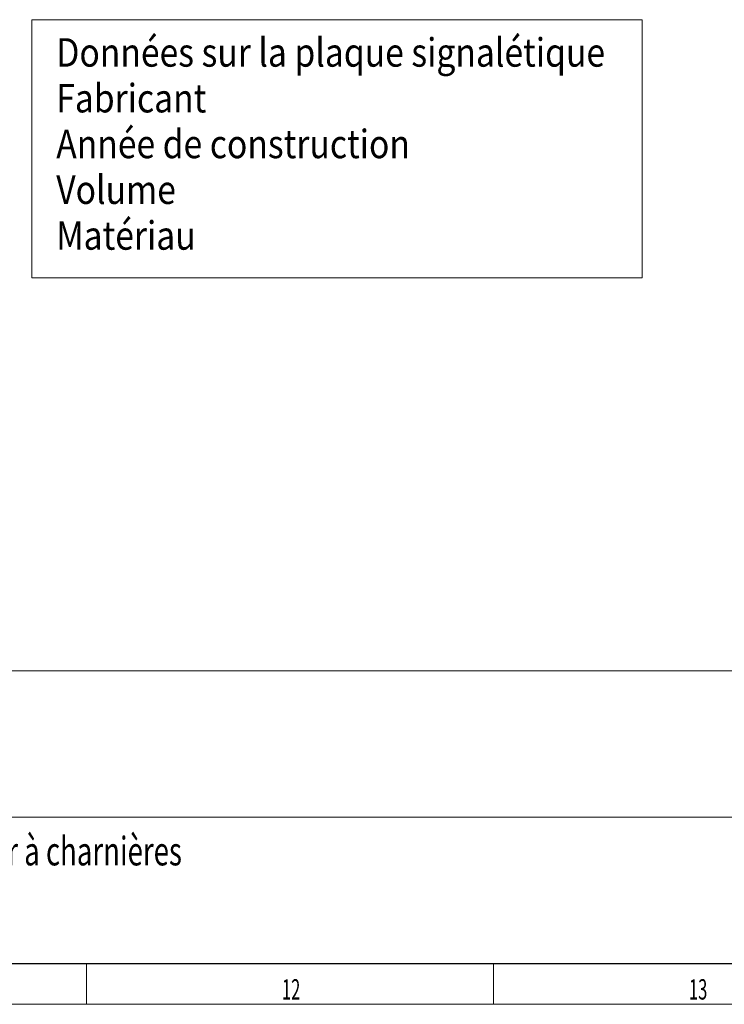
# Model space of a CAD drawing. Units: millimetres. Extents: x 0 to 954, y -2 to 594.
# Drawn here: x 562 to 649, y 5 to 126 of the extents above; entities that cross this region are included whole.
import ezdxf

# ---------------------------------------------------------------- set-up
doc = ezdxf.new("R2010")
doc.units = ezdxf.units.MM
doc.layers.add('201', color=7, linetype='Continuous', true_color=0xffffff)
doc.layers.add('210', color=7, linetype='Continuous', true_color=0xffffff)
doc.styles.add('iso-1', font='isocp.shx')

msp = doc.modelspace()

# ---------------------------------------------------------------- linework, layer by layer
at = {"layer": '201', "color": 2, "linetype": 'Continuous', "lineweight": 18}
for p, q in [((651, 46), (441, 46)), ((441, 28), (651, 28)), ((651, 10), (441, 10))]:
    msp.add_line(p, q, dxfattribs=at)
at = {"layer": '201', "color": 4, "linetype": 'Continuous', "lineweight": 25}
msp.add_line((20, 10), (831, 10), dxfattribs=at)
at = {"layer": '201', "color": 3, "linetype": 'Continuous', "lineweight": 13}
for p, q in [((570.5, 10), (570.5, 5)), ((620.5, 10), (620.5, 5)), ((836, 5), (15, 5))]:
    msp.add_line(p, q, dxfattribs=at)
at = {"layer": '210', "color": 4, "linetype": 'Continuous', "lineweight": 13}
for p, q in [((563.7618, 126), (563.7618, 94.264)), ((638.7618, 126), (563.7618, 126)), ((638.7618, 94.264), (638.7618, 126)), ((563.7618, 94.264), (638.7618, 94.264))]:
    msp.add_line(p, q, dxfattribs=at)

# ---------------------------------------------------------------- texts
at = {"layer": '201', "color": 4, "linetype": 'Continuous', "lineweight": 13, "insert": (571.5, 18.3358), "char_height": 2.5, "attachment_point": 7, "line_spacing_factor": 0.963855, "style": 'iso-1'}
msp.add_mtext('\\W1.0000;', dxfattribs=at)
at = {"layer": '201', "color": 3, "linetype": 'Continuous', "lineweight": 13, "insert": (566, 10.9686), "char_height": 2, "attachment_point": 7, "line_spacing_factor": 0.963855, "style": 'iso-1'}
msp.add_mtext('\\W1.0000;', dxfattribs=at)
at = {"layer": '201', "color": 7, "linetype": 'Continuous', "lineweight": 13, "char_height": 2.5, "attachment_point": 7, "line_spacing_factor": 0.963855, "style": 'iso-1'}
for s, insert in [('\\W0.5978;12', (594.4993, 5.5858)), ('\\W0.5978;13', (644.4993, 5.5858))]:
    msp.add_mtext(s, dxfattribs=dict(at, insert=insert))
at = {"layer": '210', "color": 4, "linetype": 'Continuous', "lineweight": 13, "char_height": 3.5, "attachment_point": 7, "line_spacing_factor": 0.963855, "style": 'iso-1'}
for s, insert in [('\\W0.8664;Données sur la plaque signalétique\\PFabricant\\PAnnée de construction\\PVolume\\PMatériau', (566.7816, 97.7318)), ("\\W0.7113;Fiche d'encombrement: Bac de rétention, macjine équipée d'un convoyeur à charnières", (444, 22.0701))]:
    msp.add_mtext(s, dxfattribs=dict(at, insert=insert))

doc.saveas('drawing.dxf')
